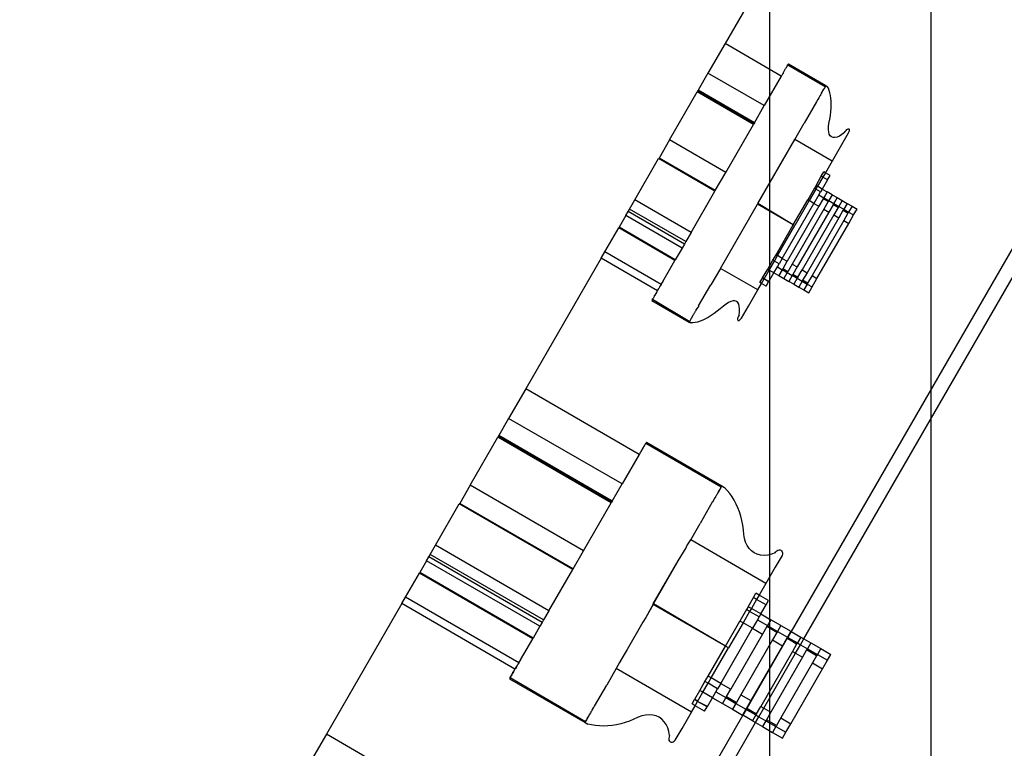
# Model space of a CAD drawing. Extents: x -77 to 78, y -67 to 68.
# Drawn here: x -4 to 0, y -30 to -27 of the extents above; entities that cross this region are included whole.
import ezdxf

# ---------------------------------------------------------------- set-up
doc = ezdxf.new("R2010")
doc.units = 0
doc.header["$MEASUREMENT"] = 0
doc.layers.get('0').update_dxf_attribs({"linetype": 'CONTINUOUS'})

msp = doc.modelspace()

# ---------------------------------------------------------------- linework, layer by layer
at = {"color": 250}
for p, q in [((-0.7466, 3.8573), (-0.7466, -57.8477)), ((-0.1394, 2.8589), (-0.1394, -50.045))]:
    msp.add_line(p, q, dxfattribs=at)
for p, q in [((-0.6172, -29.1666), (6.1797, -17.394)), ((2.7112, -23.2914), (-0.6649, -29.139)), ((-0.4478, -26.1203), (-0.9136, -26.9271)), ((-0.9136, -26.9271), (-0.9781, -27.0389)), ((-0.7022, -27.0499), (-0.9136, -26.9271)), ((-0.6798, -27.0112), (-0.6776, -27.0073)), ((-0.6776, -27.0073), (-0.6786, -27.01)), ((-0.6758, -27.0053), (-0.6776, -27.0073)), ((-0.6776, -27.0073), (-0.5365, -27.089)), ((-0.6746, -27.0033), (-0.6758, -27.0053)), ((-0.6746, -27.0033), (-0.5341, -27.0856)), ((-0.9781, -27.0389), (-1.0151, -27.1029)), ((-0.7663, -27.161), (-0.9781, -27.0389)), ((-0.698, -27.0427), (-0.6991, -27.0446)), ((-0.6971, -27.0418), (-0.698, -27.0427)), ((-0.6957, -27.0398), (-0.6971, -27.0418)), ((-0.6954, -27.0383), (-0.6957, -27.0398)), ((-0.6954, -27.0383), (-0.686, -27.0218)), ((-0.6846, -27.0206), (-0.686, -27.0218)), ((-0.6842, -27.0188), (-0.6846, -27.0206)), ((-0.6834, -27.0175), (-0.6842, -27.0188)), ((-0.6827, -27.0166), (-0.6834, -27.0175)), ((-0.6818, -27.0146), (-0.6827, -27.0166)), ((-0.6809, -27.0138), (-0.6818, -27.0146)), ((-0.6798, -27.0112), (-0.6809, -27.0138)), ((-0.6786, -27.01), (-0.6798, -27.0112)), ((-0.7022, -27.0499), (-0.7663, -27.161)), ((-0.6999, -27.0471), (-0.7022, -27.0499)), ((-0.6991, -27.0446), (-0.6999, -27.0471)), ((-1.1229, -27.2897), (-1.0188, -27.1093)), ((-1.0174, -27.107), (-1.0188, -27.1093)), ((-0.807, -27.2316), (-1.0188, -27.1093)), ((-1.0151, -27.1029), (-1.0174, -27.107)), ((-0.8057, -27.2292), (-1.0174, -27.107)), ((-0.8033, -27.2251), (-1.0151, -27.1029)), ((-0.5529, -27.1174), (-0.5543, -27.1198)), ((-0.5512, -27.1154), (-0.5529, -27.1174)), ((-0.5508, -27.1138), (-0.5512, -27.1154)), ((-0.5508, -27.1138), (-0.5423, -27.099)), ((-0.5412, -27.0981), (-0.5423, -27.099)), ((-0.5402, -27.0953), (-0.5412, -27.0981)), ((-0.5403, -27.0964), (-0.5412, -27.0981)), ((-0.5402, -27.0953), (-0.5403, -27.0964)), ((-0.5387, -27.0938), (-0.5402, -27.0953)), ((-0.5385, -27.0924), (-0.5387, -27.0938)), ((-0.5373, -27.0903), (-0.5385, -27.0924)), ((-0.5356, -27.0885), (-0.5373, -27.0903)), ((-0.5365, -27.089), (-0.5373, -27.0903)), ((-0.5351, -27.0873), (-0.5365, -27.089)), ((-0.5356, -27.0885), (-0.5351, -27.0873)), ((-0.5341, -27.0856), (-0.5351, -27.0873)), ((-0.5341, -27.0856), (-0.5292, -27.0884)), ((-0.5252, -27.0956), (-0.5292, -27.0884)), ((-0.5218, -27.1038), (-0.5252, -27.0956)), ((-0.519, -27.1127), (-0.5218, -27.1038)), ((-0.5169, -27.1226), (-0.519, -27.1127)), ((-0.5698, -27.1466), (-0.6157, -27.2266)), ((-0.5683, -27.1449), (-0.5698, -27.1466)), ((-0.5656, -27.1393), (-0.5683, -27.1449)), ((-0.5644, -27.138), (-0.5656, -27.1393)), ((-0.561, -27.1314), (-0.5644, -27.138)), ((-0.5594, -27.1297), (-0.561, -27.1314)), ((-0.5579, -27.1261), (-0.5594, -27.1297)), ((-0.5569, -27.1242), (-0.5579, -27.1261)), ((-0.5552, -27.1224), (-0.5569, -27.1242)), ((-0.5543, -27.1198), (-0.5552, -27.1224)), ((-0.5154, -27.1332), (-0.5169, -27.1226)), ((-0.5145, -27.1446), (-0.5154, -27.1332)), ((-0.5143, -27.1568), (-0.5145, -27.1446)), ((-0.8033, -27.2251), (-0.7663, -27.161)), ((-0.5175, -27.1974), (-0.5158, -27.1832)), ((-0.5158, -27.1832), (-0.5147, -27.1696)), ((-0.5147, -27.1696), (-0.5143, -27.1568)), ((-0.8057, -27.2292), (-0.807, -27.2316)), ((-0.8033, -27.2251), (-0.8057, -27.2292)), ((-0.6511, -27.2881), (-0.6157, -27.2266)), ((-0.5244, -27.24), (-0.5227, -27.2276)), ((-0.5227, -27.2276), (-0.5198, -27.2122)), ((-0.5198, -27.2122), (-0.5175, -27.1974)), ((-0.9112, -27.412), (-0.807, -27.2316)), ((-0.5248, -27.2512), (-0.5244, -27.24)), ((-0.5238, -27.2607), (-0.5248, -27.2512)), ((-0.5216, -27.2686), (-0.5238, -27.2607)), ((-0.4501, -27.2643), (-0.4757, -27.3089)), ((-0.4642, -27.262), (-0.4741, -27.2696)), ((-0.4642, -27.262), (-0.4614, -27.2577)), ((-0.4614, -27.2577), (-0.4585, -27.2539)), ((-0.4585, -27.2539), (-0.4555, -27.2509)), ((-0.4555, -27.2509), (-0.4527, -27.2489)), ((-0.4527, -27.2489), (-0.4503, -27.2481)), ((-0.4503, -27.2481), (-0.4485, -27.2484)), ((-0.4483, -27.2599), (-0.4501, -27.2643)), ((-0.4485, -27.2484), (-0.4473, -27.2499)), ((-0.4472, -27.2558), (-0.4483, -27.2599)), ((-0.4473, -27.2499), (-0.4469, -27.2524)), ((-0.4469, -27.2524), (-0.4472, -27.2558)), ((-1.1229, -27.2897), (-1.1623, -27.3579)), ((-0.9112, -27.412), (-1.1229, -27.2897)), ((-0.7908, -27.5295), (-0.6511, -27.2881)), ((-0.5111, -27.3704), (-0.6511, -27.2881)), ((-0.518, -27.2747), (-0.5216, -27.2686)), ((-0.5132, -27.2788), (-0.518, -27.2747)), ((-0.5072, -27.281), (-0.5132, -27.2788)), ((-0.5002, -27.2812), (-0.5072, -27.281)), ((-0.4923, -27.2793), (-0.5002, -27.2812)), ((-0.4836, -27.2754), (-0.4923, -27.2793)), ((-0.4741, -27.2696), (-0.4836, -27.2754)), ((-0.4757, -27.3089), (-0.5111, -27.3704)), ((-1.2534, -27.5157), (-1.1637, -27.3603)), ((-1.1623, -27.3579), (-1.1637, -27.3603)), ((-0.9519, -27.4825), (-1.1637, -27.3603)), ((-0.9506, -27.4802), (-1.1623, -27.3579)), ((-0.5111, -27.3704), (-0.5364, -27.4136)), ((-0.9506, -27.4802), (-0.9112, -27.412)), ((-0.5516, -27.4264), (-0.5423, -27.4102)), ((-0.5364, -27.4136), (-0.5457, -27.4298)), ((-0.5364, -27.4136), (-0.5423, -27.4102)), ((-0.5187, -27.4238), (-0.5364, -27.4136)), ((-0.5715, -27.4609), (-0.5516, -27.4264)), ((-0.5457, -27.4298), (-0.5656, -27.4643)), ((-0.5457, -27.4298), (-0.5516, -27.4264)), ((-0.5281, -27.44), (-0.548, -27.4745)), ((-0.5281, -27.44), (-0.5457, -27.4298)), ((-0.5281, -27.44), (-0.5187, -27.4238)), ((-1.0417, -27.638), (-0.9519, -27.4825)), ((-0.9506, -27.4802), (-0.9519, -27.4825)), ((-0.5778, -27.4717), (-0.6027, -27.5149)), ((-0.5719, -27.4751), (-0.5968, -27.5183)), ((-0.5715, -27.4609), (-0.5778, -27.4717)), ((-0.5719, -27.4751), (-0.5778, -27.4717)), ((-0.5656, -27.4643), (-0.5719, -27.4751)), ((-0.5543, -27.4853), (-0.5719, -27.4751)), ((-0.5656, -27.4643), (-0.5715, -27.4609)), ((-0.548, -27.4745), (-0.5656, -27.4643)), ((-0.5608, -27.4967), (-0.5543, -27.4853)), ((-0.548, -27.4745), (-0.5543, -27.4853)), ((-0.548, -27.4745), (-0.5293, -27.4853)), ((-0.5293, -27.4853), (-0.5422, -27.5075)), ((-0.5106, -27.496), (-0.5293, -27.4853)), ((-1.2734, -27.5503), (-1.2534, -27.5157)), ((-1.0417, -27.638), (-1.2534, -27.5157)), ((-0.657, -27.609), (-0.6027, -27.5149)), ((-0.5968, -27.5183), (-0.6511, -27.6123)), ((-0.5968, -27.5183), (-0.6027, -27.5149)), ((-0.5792, -27.5285), (-0.5968, -27.5183)), ((-0.5608, -27.4967), (-0.5792, -27.5285)), ((-0.5608, -27.4967), (-0.5422, -27.5075)), ((-0.5444, -27.5113), (-0.5605, -27.5393)), ((-0.5422, -27.5075), (-0.5444, -27.5113)), ((-0.5257, -27.5221), (-0.5444, -27.5113)), ((-0.5422, -27.5075), (-0.5235, -27.5183)), ((-0.5257, -27.5221), (-0.5418, -27.5501)), ((-0.5235, -27.5183), (-0.5257, -27.5221)), ((-0.5106, -27.496), (-0.5235, -27.5183)), ((-0.5235, -27.5183), (-0.5048, -27.5291)), ((-0.5106, -27.496), (-0.492, -27.5068)), ((-0.492, -27.5068), (-0.5048, -27.5291)), ((-0.492, -27.5068), (-0.4733, -27.5176)), ((-0.4733, -27.5176), (-0.4861, -27.5399)), ((-0.4733, -27.5176), (-0.4546, -27.5284)), ((-1.2872, -27.5742), (-1.2786, -27.5594)), ((-1.2786, -27.5594), (-1.2734, -27.5503)), ((-1.0669, -27.6817), (-1.2786, -27.5594)), ((-1.0616, -27.6725), (-1.2734, -27.5503)), ((-0.9314, -27.773), (-0.7919, -27.5314)), ((-0.7908, -27.5295), (-0.7919, -27.5314)), ((-0.657, -27.609), (-0.7919, -27.5314)), ((-0.657, -27.609), (-0.7908, -27.5295)), ((-0.6987, -27.7356), (-0.5792, -27.5285)), ((-0.5605, -27.5393), (-0.6801, -27.7464)), ((-0.5418, -27.5501), (-0.6613, -27.7569)), ((-0.5233, -27.5611), (-0.6426, -27.7677)), ((-0.5792, -27.5285), (-0.5605, -27.5393)), ((-0.5418, -27.5501), (-0.5233, -27.5611)), ((-0.5075, -27.5337), (-0.5233, -27.5611)), ((-0.5075, -27.5337), (-0.5067, -27.5324)), ((-0.4888, -27.5445), (-0.5075, -27.5337)), ((-0.5048, -27.5291), (-0.5067, -27.5324)), ((-0.5067, -27.5324), (-0.4881, -27.5432)), ((-0.5048, -27.5291), (-0.4861, -27.5399)), ((-0.4888, -27.5445), (-0.5045, -27.5716)), ((-0.4881, -27.5432), (-0.4888, -27.5445)), ((-0.4861, -27.5399), (-0.4881, -27.5432)), ((-0.4861, -27.5399), (-0.4675, -27.5506)), ((-0.4701, -27.5553), (-0.4858, -27.5824)), ((-0.4701, -27.5553), (-0.4694, -27.554)), ((-0.4514, -27.566), (-0.4701, -27.5553)), ((-0.4675, -27.5506), (-0.4694, -27.554)), ((-0.4694, -27.554), (-0.4507, -27.5647)), ((-0.4546, -27.5284), (-0.4675, -27.5506)), ((-0.4675, -27.5506), (-0.4488, -27.5614)), ((-0.4546, -27.5284), (-0.4359, -27.5392)), ((-0.4488, -27.5614), (-0.4507, -27.5647)), ((-0.4359, -27.5392), (-0.4488, -27.5614)), ((-0.4488, -27.5614), (-0.4301, -27.5722)), ((-0.4359, -27.5392), (-0.4173, -27.55)), ((-0.4301, -27.5722), (-0.4173, -27.55)), ((-1.2872, -27.5742), (-1.3127, -27.6184)), ((-1.0754, -27.6965), (-1.2872, -27.5742)), ((-0.5045, -27.5716), (-0.6239, -27.7785)), ((-0.4858, -27.5824), (-0.6053, -27.7893)), ((-0.4671, -27.5932), (-0.5866, -27.8001)), ((-0.5045, -27.5716), (-0.4858, -27.5824)), ((-0.4514, -27.566), (-0.4671, -27.5932)), ((-0.4671, -27.5932), (-0.4486, -27.6042)), ((-0.4507, -27.5647), (-0.4514, -27.566)), ((-0.4486, -27.6042), (-0.4301, -27.5722)), ((-1.3662, -27.7111), (-1.3141, -27.6208)), ((-1.3127, -27.6184), (-1.3141, -27.6208)), ((-1.1023, -27.743), (-1.3141, -27.6208)), ((-1.101, -27.7406), (-1.3127, -27.6184)), ((-0.7221, -27.7218), (-0.657, -27.609)), ((-0.7164, -27.7252), (-0.6511, -27.6123)), ((-0.6511, -27.6123), (-0.657, -27.609)), ((-0.568, -27.8111), (-0.4486, -27.6042)), ((-1.0616, -27.6725), (-1.0669, -27.6817)), ((-1.0417, -27.638), (-1.0616, -27.6725)), ((-1.38, -27.7349), (-1.3662, -27.7111)), ((-1.1545, -27.8334), (-1.3662, -27.7111)), ((-1.0754, -27.6965), (-1.101, -27.7406)), ((-1.0669, -27.6817), (-1.0754, -27.6965)), ((-1.38, -27.7349), (-1.6636, -28.2261)), ((-1.1683, -27.8573), (-1.38, -27.7349)), ((-1.1478, -27.8219), (-1.1023, -27.743)), ((-1.101, -27.7406), (-1.1023, -27.743)), ((-0.7534, -27.776), (-0.734, -27.7424)), ((-0.7477, -27.7793), (-0.7283, -27.7457)), ((-0.734, -27.7424), (-0.7221, -27.7218)), ((-0.7283, -27.7457), (-0.734, -27.7424)), ((-0.7283, -27.7457), (-0.7164, -27.7252)), ((-0.7105, -27.756), (-0.7283, -27.7457)), ((-0.7164, -27.7252), (-0.7221, -27.7218)), ((-0.6987, -27.7356), (-0.7164, -27.7252)), ((-0.6987, -27.7356), (-0.7105, -27.756)), ((-0.6987, -27.7356), (-0.6801, -27.7464)), ((-0.6957, -27.7735), (-0.6801, -27.7464)), ((-0.9314, -27.773), (-0.9669, -27.8344)), ((-0.7908, -27.8542), (-0.9314, -27.773)), ((-0.7725, -27.8091), (-0.7534, -27.776)), ((-0.7668, -27.8124), (-0.7477, -27.7793)), ((-0.7477, -27.7793), (-0.7534, -27.776)), ((-0.7299, -27.7896), (-0.7477, -27.7793)), ((-0.7299, -27.7896), (-0.7171, -27.7674)), ((-0.7171, -27.7674), (-0.7105, -27.756)), ((-0.7171, -27.7674), (-0.6984, -27.7781)), ((-0.6984, -27.7781), (-0.7113, -27.8004)), ((-0.6965, -27.7748), (-0.6984, -27.7781)), ((-0.6984, -27.7781), (-0.6797, -27.7889)), ((-0.6965, -27.7748), (-0.6957, -27.7735)), ((-0.6778, -27.7856), (-0.6965, -27.7748)), ((-0.6957, -27.7735), (-0.6778, -27.7856)), ((-0.6613, -27.7569), (-0.6778, -27.7856)), ((-0.6613, -27.7569), (-0.6426, -27.7677)), ((-0.6426, -27.7677), (-0.6591, -27.7963)), ((-0.6397, -27.8059), (-0.6239, -27.7785)), ((-0.6239, -27.7785), (-0.6053, -27.7893)), ((-1.1478, -27.8219), (-1.1538, -27.8316)), ((-0.7827, -27.8267), (-0.7734, -27.8105)), ((-0.777, -27.83), (-0.7668, -27.8124)), ((-0.7725, -27.8091), (-0.7734, -27.8105)), ((-0.7668, -27.8124), (-0.7734, -27.8105)), ((-0.7668, -27.8124), (-0.7725, -27.8091)), ((-0.749, -27.8227), (-0.7668, -27.8124)), ((-0.7498, -27.8241), (-0.7668, -27.8124)), ((-0.749, -27.8227), (-0.7299, -27.7896)), ((-0.7299, -27.7896), (-0.7113, -27.8004)), ((-0.7113, -27.8004), (-0.6926, -27.8112)), ((-0.6797, -27.7889), (-0.6926, -27.8112)), ((-0.6926, -27.8112), (-0.6739, -27.8219)), ((-0.6778, -27.7856), (-0.6797, -27.7889)), ((-0.6797, -27.7889), (-0.6611, -27.7997)), ((-0.6611, -27.7997), (-0.6739, -27.8219)), ((-0.6552, -27.8327), (-0.6739, -27.8219)), ((-0.6591, -27.7963), (-0.6611, -27.7997)), ((-0.6611, -27.7997), (-0.6424, -27.8105)), ((-0.6405, -27.8071), (-0.6591, -27.7963)), ((-0.6591, -27.7963), (-0.6397, -27.8059)), ((-0.6424, -27.8105), (-0.6552, -27.8327)), ((-0.6405, -27.8071), (-0.6424, -27.8105)), ((-0.6424, -27.8105), (-0.6237, -27.8213)), ((-0.6397, -27.8059), (-0.6405, -27.8071)), ((-0.6237, -27.8213), (-0.6366, -27.8435)), ((-0.6218, -27.8179), (-0.6237, -27.8213)), ((-0.6237, -27.8213), (-0.605, -27.832)), ((-0.6053, -27.7893), (-0.6218, -27.8179)), ((-0.6031, -27.8287), (-0.6218, -27.8179)), ((-0.5866, -27.8001), (-0.6031, -27.8287)), ((-0.5866, -27.8001), (-0.568, -27.8111)), ((-0.5864, -27.8428), (-0.568, -27.8111)), ((-1.1708, -27.8616), (-1.1695, -27.8583)), ((-1.1695, -27.8583), (-1.1683, -27.8573)), ((-1.1683, -27.8573), (-1.1671, -27.8551)), ((-1.1657, -27.8527), (-1.1671, -27.8551)), ((-1.1671, -27.8551), (-1.1668, -27.8539)), ((-1.1668, -27.8539), (-1.1651, -27.8518)), ((-1.1657, -27.8527), (-1.1633, -27.8487)), ((-1.1651, -27.8518), (-1.1657, -27.8527)), ((-1.1651, -27.8518), (-1.1633, -27.8487)), ((-1.1592, -27.8416), (-1.1633, -27.8487)), ((-1.1592, -27.8416), (-1.1582, -27.8388)), ((-1.1585, -27.8403), (-1.1592, -27.8416)), ((-1.1582, -27.8388), (-1.1585, -27.8403)), ((-1.1566, -27.837), (-1.1582, -27.8388)), ((-1.1545, -27.8334), (-1.1566, -27.837)), ((-1.1538, -27.8316), (-1.1545, -27.8334)), ((-1.0133, -27.9142), (-0.9669, -27.8344)), ((-0.8262, -27.9156), (-0.7908, -27.8542)), ((-0.7908, -27.8542), (-0.777, -27.83)), ((-0.777, -27.83), (-0.7827, -27.8267)), ((-0.7592, -27.8403), (-0.777, -27.83)), ((-0.7592, -27.8403), (-0.7498, -27.8241)), ((-0.749, -27.8227), (-0.7498, -27.8241)), ((-0.6552, -27.8327), (-0.6366, -27.8435)), ((-0.6366, -27.8435), (-0.6179, -27.8543)), ((-0.605, -27.832), (-0.6179, -27.8543)), ((-0.6179, -27.8543), (-0.5992, -27.8651)), ((-0.6031, -27.8287), (-0.605, -27.832)), ((-0.605, -27.832), (-0.5864, -27.8428)), ((-0.5992, -27.8651), (-0.5864, -27.8428)), ((-1.1868, -27.8893), (-1.1894, -27.8938)), ((-1.1894, -27.8938), (-1.0484, -27.9755)), ((-1.1868, -27.8893), (-1.1848, -27.8858)), ((-1.1868, -27.8893), (-1.1864, -27.8878)), ((-1.1868, -27.8893), (-1.0467, -27.9726)), ((-1.1864, -27.8878), (-1.1848, -27.8858)), ((-1.1794, -27.8764), (-1.1848, -27.8858)), ((-1.1794, -27.8764), (-1.179, -27.8747)), ((-1.179, -27.8747), (-1.1777, -27.8735)), ((-1.1708, -27.8616), (-1.1777, -27.8735)), ((-0.8838, -27.8956), (-0.8918, -27.8975)), ((-0.8768, -27.8957), (-0.8838, -27.8956)), ((-0.8709, -27.8978), (-0.8768, -27.8957)), ((-1.0253, -27.9346), (-1.0229, -27.9315)), ((-1.0229, -27.9315), (-1.0221, -27.9293)), ((-1.0221, -27.9293), (-1.0181, -27.923)), ((-1.0181, -27.923), (-1.0177, -27.9214)), ((-1.0141, -27.9162), (-1.0177, -27.9214)), ((-1.0133, -27.9142), (-1.0141, -27.9162)), ((-0.9318, -27.9251), (-0.9434, -27.9345)), ((-0.92, -27.9149), (-0.9318, -27.9251)), ((-0.91, -27.9073), (-0.92, -27.9149)), ((-0.9006, -27.9014), (-0.91, -27.9073)), ((-0.8918, -27.8975), (-0.9006, -27.9014)), ((-0.866, -27.9019), (-0.8709, -27.8978)), ((-0.8624, -27.908), (-0.866, -27.9019)), ((-0.8601, -27.9158), (-0.8624, -27.908)), ((-0.8591, -27.9253), (-0.8601, -27.9158)), ((-0.8595, -27.9364), (-0.8591, -27.9253)), ((-0.8521, -27.96), (-0.8262, -27.9156)), ((-1.0456, -27.9707), (-1.0436, -27.9673)), ((-1.0436, -27.9673), (-1.0411, -27.963)), ((-1.0436, -27.9673), (-1.0431, -27.9653)), ((-1.0431, -27.9653), (-1.0411, -27.963)), ((-1.0411, -27.963), (-1.041, -27.9616)), ((-1.041, -27.9616), (-1.0395, -27.9602)), ((-1.0395, -27.9602), (-1.0332, -27.9493)), ((-1.0332, -27.9493), (-1.0324, -27.9468)), ((-1.0324, -27.9468), (-1.0311, -27.9457)), ((-1.0311, -27.9457), (-1.0297, -27.9431)), ((-1.0297, -27.9431), (-1.0289, -27.9409)), ((-1.0289, -27.9409), (-1.0271, -27.9388)), ((-1.0271, -27.9388), (-1.0259, -27.9366)), ((-1.0259, -27.9366), (-1.0253, -27.9346)), ((-0.9979, -27.9682), (-1.0079, -27.9722)), ((-0.9876, -27.9633), (-0.9979, -27.9682)), ((-0.977, -27.9574), (-0.9876, -27.9633)), ((-0.9661, -27.9507), (-0.977, -27.9574)), ((-0.9549, -27.943), (-0.9661, -27.9507)), ((-0.9434, -27.9345), (-0.9549, -27.943)), ((-0.8664, -27.9619), (-0.8667, -27.9654)), ((-0.8667, -27.9654), (-0.8663, -27.9679)), ((-0.8653, -27.9579), (-0.8664, -27.9619)), ((-0.8663, -27.9679), (-0.8651, -27.9693)), ((-0.8635, -27.9534), (-0.8653, -27.9579)), ((-0.8651, -27.9693), (-0.8632, -27.9696)), ((-0.8611, -27.9489), (-0.8635, -27.9534)), ((-0.8632, -27.9696), (-0.8608, -27.9687)), ((-0.8611, -27.9489), (-0.8595, -27.9364)), ((-0.8608, -27.9687), (-0.8581, -27.9667)), ((-0.8581, -27.9667), (-0.8551, -27.9638)), ((-0.8551, -27.9638), (-0.8521, -27.96)), ((-1.0484, -27.9755), (-1.0473, -27.9738)), ((-1.0484, -27.9755), (-1.0435, -27.9784)), ((-1.0473, -27.9738), (-1.0467, -27.9726)), ((-1.0467, -27.9726), (-1.0456, -27.9707)), ((-1.0467, -27.9716), (-1.0456, -27.9707)), ((-1.0352, -27.9783), (-1.0435, -27.9784)), ((-1.0265, -27.9772), (-1.0352, -27.9783)), ((-1.0174, -27.9752), (-1.0265, -27.9772)), ((-1.0079, -27.9722), (-1.0174, -27.9752)), ((-1.6636, -28.2261), (-1.7281, -28.3379)), ((-1.2374, -28.473), (-1.6636, -28.2261)), ((-1.7281, -28.3379), (-1.7651, -28.4019)), ((-1.3015, -28.5841), (-1.7281, -28.3379)), ((-1.8729, -28.5888), (-1.7688, -28.4083)), ((-1.7674, -28.406), (-1.7688, -28.4083)), ((-1.3422, -28.6546), (-1.7688, -28.4083)), ((-1.7651, -28.4019), (-1.7674, -28.406)), ((-1.3409, -28.6523), (-1.7674, -28.406)), ((-1.3385, -28.6482), (-1.7651, -28.4019)), ((-1.2223, -28.4469), (-1.2256, -28.4526)), ((-1.2227, -28.4498), (-1.2256, -28.4526)), ((-1.2223, -28.4469), (-1.2227, -28.4498)), ((-1.2212, -28.4449), (-1.2223, -28.4469)), ((-1.2194, -28.4439), (-1.2212, -28.4449)), ((-1.2186, -28.4405), (-1.2194, -28.4419)), ((-1.2183, -28.4416), (-1.2194, -28.4439)), ((-1.2194, -28.4419), (-1.2194, -28.4439)), ((-1.217, -28.4376), (-1.2186, -28.4405)), ((-1.2164, -28.4389), (-1.2186, -28.4405)), ((-1.217, -28.4376), (-1.2183, -28.4416)), ((-1.2157, -28.4371), (-1.217, -28.4376)), ((-1.2157, -28.4371), (-1.2164, -28.4389)), ((-1.215, -28.4343), (-1.2157, -28.4371)), ((-1.214, -28.4346), (-1.2157, -28.4371)), ((-1.2136, -28.4318), (-1.215, -28.4343)), ((-1.2135, -28.4332), (-1.215, -28.4343)), ((-1.2136, -28.4318), (-1.214, -28.4346)), ((-1.2128, -28.4304), (-1.2136, -28.4318)), ((-1.212, -28.4311), (-1.2136, -28.4318)), ((-1.212, -28.4311), (-1.2135, -28.4332)), ((-1.2128, -28.4304), (-1.212, -28.4311)), ((-1.2105, -28.4287), (-1.212, -28.4311)), ((-1.212, -28.4311), (-0.9285, -28.5947)), ((-1.2094, -28.4266), (-1.2105, -28.4287)), ((-1.2094, -28.4266), (-0.9257, -28.5915)), ((-1.2374, -28.473), (-1.3015, -28.5841)), ((-1.2347, -28.4704), (-1.2374, -28.473)), ((-1.2343, -28.4676), (-1.2347, -28.4704)), ((-1.2332, -28.4658), (-1.2343, -28.4676)), ((-1.232, -28.4651), (-1.2332, -28.4658)), ((-1.2305, -28.4631), (-1.232, -28.4651)), ((-1.2282, -28.4586), (-1.2306, -28.4613)), ((-1.2293, -28.4589), (-1.2306, -28.4613)), ((-1.2306, -28.4613), (-1.2305, -28.4631)), ((-1.2272, -28.4554), (-1.2293, -28.4589)), ((-1.2282, -28.4586), (-1.2293, -28.4589)), ((-1.2272, -28.4554), (-1.2282, -28.4586)), ((-1.2265, -28.4562), (-1.2282, -28.4586)), ((-1.2256, -28.4526), (-1.2272, -28.4554)), ((-1.2256, -28.4526), (-1.2265, -28.4562)), ((-1.8729, -28.5888), (-1.9123, -28.657)), ((-1.4464, -28.835), (-1.8729, -28.5888)), ((-1.3385, -28.6482), (-1.3015, -28.5841)), ((-0.9302, -28.5998), (-0.9322, -28.6011)), ((-0.9293, -28.596), (-0.9305, -28.5981)), ((-0.9283, -28.5964), (-0.9305, -28.5981)), ((-0.9305, -28.5981), (-0.9302, -28.5998)), ((-0.9293, -28.596), (-0.9272, -28.5945)), ((-0.9285, -28.5947), (-0.9293, -28.596)), ((-0.9267, -28.5933), (-0.9285, -28.5947)), ((-0.9285, -28.5947), (-0.9283, -28.5964)), ((-0.9272, -28.5945), (-0.9283, -28.5964)), ((-0.9272, -28.5945), (-0.9267, -28.5933)), ((-0.9257, -28.5915), (-0.9267, -28.5933)), ((-0.9257, -28.5915), (-0.9158, -28.5972)), ((-0.9056, -28.608), (-0.9158, -28.5972)), ((-0.953, -28.6372), (-0.9561, -28.6439)), ((-0.951, -28.6357), (-0.953, -28.6372)), ((-0.9499, -28.6318), (-0.951, -28.6357)), ((-0.9489, -28.6299), (-0.9499, -28.6318)), ((-0.9468, -28.6284), (-0.9489, -28.6299)), ((-0.9463, -28.6255), (-0.9468, -28.6284)), ((-0.9449, -28.6231), (-0.9463, -28.6255)), ((-0.9427, -28.6214), (-0.9449, -28.6231)), ((-0.9412, -28.6168), (-0.9428, -28.6195)), ((-0.9428, -28.6195), (-0.9427, -28.6214)), ((-0.9397, -28.614), (-0.9412, -28.6168)), ((-0.939, -28.615), (-0.9412, -28.6168)), ((-0.9379, -28.611), (-0.9397, -28.614)), ((-0.9376, -28.612), (-0.9397, -28.614)), ((-0.9379, -28.611), (-0.939, -28.615)), ((-0.9368, -28.6091), (-0.9379, -28.611)), ((-0.9357, -28.6092), (-0.9379, -28.611)), ((-0.9368, -28.6091), (-0.9376, -28.612)), ((-0.935, -28.606), (-0.9368, -28.6091)), ((-0.935, -28.606), (-0.9357, -28.6092)), ((-0.9343, -28.6047), (-0.935, -28.606)), ((-0.9327, -28.6041), (-0.9343, -28.6047)), ((-0.932, -28.6023), (-0.9327, -28.6041)), ((-0.9322, -28.6011), (-0.932, -28.6023)), ((-0.8961, -28.6197), (-0.9056, -28.608)), ((-0.8873, -28.6322), (-0.8961, -28.6197)), ((-0.8792, -28.6454), (-0.8873, -28.6322)), ((-2.0034, -28.8148), (-1.9137, -28.6593)), ((-1.9123, -28.657), (-1.9137, -28.6593)), ((-1.4871, -28.9056), (-1.9137, -28.6593)), ((-1.4858, -28.9032), (-1.9123, -28.657)), ((-1.4464, -28.835), (-1.3422, -28.6546)), ((-1.3409, -28.6523), (-1.3422, -28.6546)), ((-1.3385, -28.6482), (-1.3409, -28.6523)), ((-0.9618, -28.6523), (-1.0074, -28.7325)), ((-0.9598, -28.6509), (-0.9618, -28.6523)), ((-0.9576, -28.645), (-0.9598, -28.6509)), ((-0.9561, -28.6439), (-0.9576, -28.645)), ((-0.8719, -28.6594), (-0.8792, -28.6454)), ((-0.8653, -28.6741), (-0.8719, -28.6594)), ((-0.8596, -28.6894), (-0.8653, -28.6741)), ((-0.8547, -28.7054), (-0.8596, -28.6894)), ((-0.8506, -28.7219), (-0.8547, -28.7054)), ((-1.0428, -28.794), (-1.0074, -28.7325)), ((-0.8473, -28.739), (-0.8506, -28.7219)), ((-0.8449, -28.7565), (-0.8473, -28.739)), ((-0.8434, -28.7745), (-0.8449, -28.7565)), ((-0.8409, -28.7894), (-0.8434, -28.7745)), ((-2.0234, -28.8494), (-2.0034, -28.8148)), ((-1.5769, -29.061), (-2.0034, -28.8148)), ((-1.0607, -28.8244), (-1.057, -28.8173)), ((-1.057, -28.8173), (-1.0428, -28.794)), ((-0.7601, -28.9587), (-1.0428, -28.794)), ((-0.8367, -28.8032), (-0.8409, -28.7894)), ((-0.8307, -28.8156), (-0.8367, -28.8032)), ((-0.8232, -28.8265), (-0.8307, -28.8156)), ((-2.0372, -28.8732), (-2.0286, -28.8585)), ((-2.0286, -28.8585), (-2.0234, -28.8494)), ((-1.6021, -29.1047), (-2.0286, -28.8585)), ((-1.5968, -29.0955), (-2.0234, -28.8494)), ((-1.4858, -28.9032), (-1.4464, -28.835)), ((-1.0896, -28.8737), (-1.0607, -28.8244)), ((-0.8143, -28.8357), (-0.8232, -28.8265)), ((-0.804, -28.843), (-0.8143, -28.8357)), ((-0.7926, -28.8483), (-0.804, -28.843)), ((-0.7802, -28.8516), (-0.7926, -28.8483)), ((-0.7671, -28.8527), (-0.7802, -28.8516)), ((-0.7534, -28.8517), (-0.7671, -28.8527)), ((-0.7393, -28.8486), (-0.7534, -28.8517)), ((-0.7252, -28.8434), (-0.7393, -28.8486)), ((-0.7252, -28.8434), (-0.7222, -28.8392)), ((-0.6994, -28.8525), (-0.7247, -28.8972)), ((-0.7222, -28.8392), (-0.7187, -28.8358)), ((-0.7187, -28.8358), (-0.7147, -28.8333)), ((-0.7147, -28.8333), (-0.7107, -28.832)), ((-0.7107, -28.832), (-0.7069, -28.832)), ((-0.7069, -28.832), (-0.7035, -28.8332)), ((-0.7035, -28.8332), (-0.7008, -28.8356)), ((-0.7008, -28.8356), (-0.6989, -28.8389)), ((-0.6982, -28.8477), (-0.6994, -28.8525)), ((-0.6989, -28.8389), (-0.698, -28.8431)), ((-0.698, -28.8431), (-0.6982, -28.8477)), ((-2.0372, -28.8732), (-2.0627, -28.9174)), ((-1.6106, -29.1195), (-2.0372, -28.8732)), ((-1.1841, -29.0348), (-1.0896, -28.8737)), ((-1.1827, -29.0353), (-1.0896, -28.8737)), ((-2.1162, -29.0102), (-2.0641, -28.9198)), ((-2.0627, -28.9174), (-2.0641, -28.9198)), ((-1.6375, -29.1661), (-2.0641, -28.9198)), ((-1.6362, -29.1637), (-2.0627, -28.9174)), ((-1.5769, -29.061), (-1.4871, -28.9056)), ((-1.4858, -28.9032), (-1.4871, -28.9056)), ((-0.7247, -28.8972), (-0.7601, -28.9587)), ((-0.7601, -28.9587), (-0.7856, -29.0018)), ((-0.8069, -29.0111), (-0.7975, -28.9949)), ((-0.7856, -29.0018), (-0.7975, -28.9949)), ((-0.7856, -29.0018), (-0.795, -29.018)), ((-0.7501, -29.0223), (-0.7856, -29.0018)), ((-2.13, -29.0339), (-2.4136, -29.5252)), ((-2.13, -29.0339), (-2.1162, -29.0102)), ((-1.7051, -29.2811), (-2.13, -29.0339)), ((-1.6897, -29.2564), (-2.1162, -29.0102)), ((-1.1848, -29.0363), (-1.2125, -29.0865)), ((-1.1839, -29.0371), (-1.2125, -29.0865)), ((-1.1839, -29.0371), (-1.1848, -29.0363)), ((-1.1827, -29.0353), (-1.1841, -29.0348)), ((-1.1841, -29.0348), (-1.1839, -29.0371)), ((-1.1839, -29.0371), (-1.1827, -29.0353)), ((-0.9123, -29.1937), (-1.1839, -29.0371)), ((-0.9123, -29.1937), (-1.1827, -29.0353)), ((-0.8268, -29.0456), (-0.8069, -29.0111)), ((-0.795, -29.018), (-0.8149, -29.0524)), ((-0.795, -29.018), (-0.8069, -29.0111)), ((-0.7595, -29.0385), (-0.795, -29.018)), ((-0.7794, -29.0729), (-0.7595, -29.0385)), ((-0.7595, -29.0385), (-0.7501, -29.0223)), ((-1.5769, -29.061), (-1.5968, -29.0955)), ((-0.833, -29.0564), (-0.858, -29.0996)), ((-0.8212, -29.0633), (-0.8461, -29.1064)), ((-0.8268, -29.0456), (-0.833, -29.0564)), ((-0.8212, -29.0633), (-0.833, -29.0564)), ((-0.8149, -29.0524), (-0.8268, -29.0456)), ((-0.8149, -29.0524), (-0.8212, -29.0633)), ((-0.7856, -29.0838), (-0.8212, -29.0633)), ((-0.7794, -29.0729), (-0.8149, -29.0524)), ((-0.7794, -29.0729), (-0.7856, -29.0838)), ((-0.7794, -29.0729), (-0.7418, -29.0947)), ((-1.6021, -29.1047), (-1.6106, -29.1195)), ((-1.5968, -29.0955), (-1.6021, -29.1047)), ((-1.2227, -29.1043), (-1.2825, -29.2071)), ((-1.2125, -29.0865), (-1.2227, -29.1043)), ((-0.9123, -29.1937), (-0.858, -29.0996)), ((-0.8461, -29.1064), (-0.9005, -29.2005)), ((-0.8461, -29.1064), (-0.858, -29.0996)), ((-0.8106, -29.127), (-0.8461, -29.1064)), ((-0.7922, -29.0952), (-0.8106, -29.127)), ((-0.7856, -29.0838), (-0.7922, -29.0952)), ((-0.7922, -29.0952), (-0.7546, -29.1169)), ((-0.7546, -29.1169), (-0.7568, -29.1207)), ((-0.7418, -29.0947), (-0.7546, -29.1169)), ((-0.7546, -29.1169), (-0.717, -29.1386)), ((-0.7041, -29.1164), (-0.7418, -29.0947)), ((-0.7041, -29.1164), (-0.717, -29.1386)), ((-0.7041, -29.1164), (-0.6665, -29.1381)), ((-1.6106, -29.1195), (-1.6362, -29.1637)), ((-0.9301, -29.3341), (-0.8106, -29.127)), ((-0.7729, -29.1487), (-0.8925, -29.3558)), ((-0.8106, -29.127), (-0.7729, -29.1487)), ((-0.7568, -29.1207), (-0.7729, -29.1487)), ((-0.7192, -29.1424), (-0.7568, -29.1207)), ((-0.7192, -29.1424), (-0.7353, -29.1704)), ((-0.717, -29.1386), (-0.7192, -29.1424)), ((-0.717, -29.1386), (-0.6794, -29.1603)), ((-0.6665, -29.1381), (-0.6794, -29.1603)), ((-0.6649, -29.139), (-0.6778, -29.1613)), ((-0.6665, -29.1381), (-0.6649, -29.139)), ((-0.6649, -29.139), (-0.6289, -29.1598)), ((-1.683, -29.2449), (-1.6375, -29.1661)), ((-1.6362, -29.1637), (-1.6375, -29.1661)), ((-0.7353, -29.1704), (-0.8548, -29.3773)), ((-0.6797, -29.1646), (-0.8321, -29.4285)), ((-0.6978, -29.1923), (-0.8172, -29.399)), ((-0.7353, -29.1704), (-0.6978, -29.1923)), ((-0.6813, -29.1637), (-0.6978, -29.1923)), ((-0.6794, -29.1603), (-0.6813, -29.1637)), ((-0.6813, -29.1637), (-0.6797, -29.1646)), ((-0.6778, -29.1613), (-0.6797, -29.1646)), ((-0.6797, -29.1646), (-0.6437, -29.1854)), ((-0.6444, -29.1867), (-0.6797, -29.1646)), ((-0.6794, -29.1603), (-0.6778, -29.1613)), ((-0.6778, -29.1613), (-0.6418, -29.1821)), ((-0.6444, -29.1867), (-0.6601, -29.2138)), ((-0.6484, -29.2206), (-0.63, -29.1888)), ((-0.6437, -29.1854), (-0.6444, -29.1867)), ((-0.6418, -29.1821), (-0.6437, -29.1854)), ((-0.6289, -29.1598), (-0.6418, -29.1821)), ((-0.6418, -29.1821), (-0.63, -29.1888)), ((-0.63, -29.1888), (-0.6172, -29.1666)), ((-0.63, -29.1888), (-0.6041, -29.2038)), ((-0.6289, -29.1598), (-0.6172, -29.1666)), ((-0.6172, -29.1666), (-0.5913, -29.1815)), ((-0.5913, -29.1815), (-0.6041, -29.2038)), ((-0.5913, -29.1815), (-0.5537, -29.2032)), ((-1.2929, -29.2253), (-1.2969, -29.2319)), ((-1.2825, -29.2071), (-1.2929, -29.2253)), ((-0.9774, -29.3065), (-0.9123, -29.1937)), ((-0.9658, -29.3133), (-0.9005, -29.2005)), ((-0.9005, -29.2005), (-0.9123, -29.1937)), ((-0.6601, -29.2138), (-0.7795, -29.4207)), ((-0.7678, -29.4275), (-0.6484, -29.2206)), ((-0.6601, -29.2138), (-0.6484, -29.2206)), ((-0.6484, -29.2206), (-0.6225, -29.2356)), ((-0.6068, -29.2084), (-0.6225, -29.2356)), ((-0.6068, -29.2084), (-0.6061, -29.2071)), ((-0.5692, -29.2301), (-0.6068, -29.2084)), ((-0.6041, -29.2038), (-0.6061, -29.2071)), ((-0.6061, -29.2071), (-0.5684, -29.2288)), ((-0.6041, -29.2038), (-0.5665, -29.2255)), ((-0.5692, -29.2301), (-0.5849, -29.2573)), ((-0.5684, -29.2288), (-0.5692, -29.2301)), ((-0.5665, -29.2255), (-0.5684, -29.2288)), ((-0.5537, -29.2032), (-0.5665, -29.2255)), ((-0.5665, -29.2255), (-0.5289, -29.2472)), ((-0.5537, -29.2032), (-0.5161, -29.225)), ((-0.5289, -29.2472), (-0.5161, -29.225)), ((-1.6962, -29.2677), (-1.6937, -29.2634)), ((-1.6918, -29.26), (-1.6938, -29.2616)), ((-1.6938, -29.2616), (-1.6937, -29.2634)), ((-1.6897, -29.2564), (-1.6918, -29.26)), ((-1.6893, -29.2544), (-1.6897, -29.2564)), ((-1.683, -29.2449), (-1.6893, -29.2544)), ((-1.3107, -29.2561), (-1.3234, -29.2787)), ((-1.2969, -29.2319), (-1.3107, -29.2561)), ((-0.6225, -29.2356), (-0.7419, -29.4424)), ((-0.5849, -29.2573), (-0.7043, -29.4642)), ((-0.5849, -29.2573), (-0.5474, -29.2792)), ((-0.5474, -29.2792), (-0.5289, -29.2472)), ((-1.7186, -29.3049), (-1.7171, -29.3018)), ((-1.7159, -29.3017), (-1.7185, -29.3063)), ((-1.7171, -29.3018), (-1.7161, -29.3007)), ((-1.7171, -29.3018), (-1.7159, -29.3017)), ((-1.7161, -29.3007), (-1.7146, -29.2995)), ((-1.7159, -29.3017), (-1.7146, -29.2995)), ((-1.7146, -29.2975), (-1.7129, -29.2966)), ((-1.7146, -29.2995), (-1.7146, -29.2975)), ((-1.7096, -29.2909), (-1.7129, -29.2966)), ((-1.7129, -29.2966), (-1.7117, -29.2925)), ((-1.7117, -29.2925), (-1.7096, -29.2909)), ((-1.7096, -29.2909), (-1.7086, -29.287)), ((-1.7096, -29.2909), (-1.7075, -29.2873)), ((-1.7086, -29.287), (-1.706, -29.2847)), ((-1.7075, -29.2873), (-1.7062, -29.2836)), ((-1.7075, -29.2873), (-1.706, -29.2847)), ((-1.7062, -29.2836), (-1.7051, -29.2811)), ((-1.706, -29.2847), (-1.7062, -29.2836)), ((-1.7035, -29.2803), (-1.7051, -29.2811)), ((-1.7035, -29.2803), (-1.7023, -29.2782)), ((-1.6985, -29.2718), (-1.7023, -29.2782)), ((-1.7023, -29.2768), (-1.7015, -29.2748)), ((-1.7003, -29.2749), (-1.7023, -29.2768)), ((-1.7023, -29.2782), (-1.7023, -29.2768)), ((-1.7015, -29.2748), (-1.6993, -29.273)), ((-1.6993, -29.273), (-1.7003, -29.2749)), ((-1.6985, -29.2718), (-1.6993, -29.273)), ((-1.6985, -29.2718), (-1.6962, -29.2677)), ((-1.6985, -29.2718), (-1.6981, -29.2696)), ((-1.6981, -29.2696), (-1.6962, -29.2677)), ((-1.3234, -29.2787), (-1.3589, -29.3402)), ((-1.0401, -29.4423), (-1.3234, -29.2787)), ((-0.6668, -29.4861), (-0.5474, -29.2792)), ((-1.722, -29.3123), (-1.7246, -29.3168)), ((-1.7246, -29.3168), (-1.4404, -29.4813)), ((-1.7229, -29.3118), (-1.722, -29.3107)), ((-1.7229, -29.3118), (-1.722, -29.3123)), ((-1.722, -29.3107), (-1.7209, -29.3084)), ((-1.722, -29.3107), (-1.72, -29.3089)), ((-1.722, -29.3123), (-1.72, -29.3089)), ((-1.722, -29.3123), (-1.722, -29.3107)), ((-1.722, -29.3123), (-1.4392, -29.4771)), ((-1.7209, -29.3084), (-1.7185, -29.3063)), ((-1.72, -29.3089), (-1.7185, -29.3063)), ((-1.7185, -29.3063), (-1.7186, -29.3049)), ((-1.4056, -29.4197), (-1.3589, -29.3402)), ((-1.0087, -29.3607), (-0.9893, -29.3271)), ((-0.9971, -29.3674), (-0.9777, -29.3338)), ((-0.9893, -29.3271), (-0.9774, -29.3065)), ((-0.9777, -29.3338), (-0.9893, -29.3271)), ((-0.9777, -29.3338), (-0.9658, -29.3133)), ((-0.9419, -29.3544), (-0.9777, -29.3338)), ((-0.9658, -29.3133), (-0.9774, -29.3065)), ((-0.9301, -29.3341), (-0.9658, -29.3133)), ((-0.9301, -29.3341), (-0.9419, -29.3544)), ((-0.9301, -29.3341), (-0.8925, -29.3558)), ((-1.0278, -29.3938), (-1.0087, -29.3607)), ((-1.017, -29.4018), (-0.9971, -29.3674)), ((-0.9971, -29.3674), (-1.0087, -29.3607)), ((-0.9613, -29.3881), (-0.9971, -29.3674)), ((-0.9613, -29.3881), (-0.9485, -29.3658)), ((-0.9485, -29.3658), (-0.9419, -29.3544)), ((-0.9485, -29.3658), (-0.9109, -29.3875)), ((-0.9082, -29.3829), (-0.8925, -29.3558)), ((-0.8548, -29.3773), (-0.8713, -29.4059)), ((-0.8548, -29.3773), (-0.8172, -29.399)), ((-1.038, -29.4114), (-1.0286, -29.3952)), ((-1.0264, -29.418), (-1.038, -29.4114)), ((-1.0278, -29.3938), (-1.0286, -29.3952)), ((-1.017, -29.4018), (-1.0286, -29.3952)), ((-1.017, -29.4018), (-1.0278, -29.3938)), ((-1.0264, -29.418), (-1.017, -29.4018)), ((-0.9804, -29.4211), (-1.017, -29.4018)), ((-0.9812, -29.4225), (-1.017, -29.4018)), ((-0.9804, -29.4211), (-0.9613, -29.3881)), ((-0.9613, -29.3881), (-0.9237, -29.4098)), ((-0.9109, -29.3875), (-0.9237, -29.4098)), ((-0.9237, -29.4098), (-0.8861, -29.4315)), ((-0.9089, -29.3842), (-0.9109, -29.3875)), ((-0.9109, -29.3875), (-0.8732, -29.4093)), ((-0.9089, -29.3842), (-0.9082, -29.3829)), ((-0.8713, -29.4059), (-0.9089, -29.3842)), ((-0.9082, -29.3829), (-0.8713, -29.4059)), ((-0.8732, -29.4093), (-0.8861, -29.4315)), ((-0.8713, -29.4059), (-0.8732, -29.4093)), ((-0.8732, -29.4093), (-0.8356, -29.431)), ((-0.8172, -29.399), (-0.8337, -29.4276)), ((-1.4252, -29.455), (-1.4248, -29.4523)), ((-1.4248, -29.4523), (-1.4231, -29.4514)), ((-1.4231, -29.4514), (-1.4217, -29.4489)), ((-1.4217, -29.4489), (-1.4214, -29.4464)), ((-1.4214, -29.4464), (-1.4191, -29.4445)), ((-1.4191, -29.4445), (-1.4179, -29.4424)), ((-1.4179, -29.4424), (-1.4177, -29.4401)), ((-1.4177, -29.4401), (-1.4149, -29.4372)), ((-1.4149, -29.4372), (-1.4144, -29.4348)), ((-1.4144, -29.4348), (-1.4101, -29.4288)), ((-1.4101, -29.4268), (-1.4061, -29.4219)), ((-1.4101, -29.4288), (-1.4101, -29.4268)), ((-1.4056, -29.4197), (-1.4061, -29.4219)), ((-1.1989, -29.4522), (-1.2127, -29.4533)), ((-1.1858, -29.4533), (-1.1989, -29.4522)), ((-1.0755, -29.5037), (-1.0401, -29.4423)), ((-1.0401, -29.4423), (-1.0264, -29.418)), ((-0.9906, -29.4387), (-1.0264, -29.418)), ((-0.9906, -29.4387), (-0.9812, -29.4225)), ((-0.9804, -29.4211), (-0.9812, -29.4225)), ((-0.8861, -29.4315), (-0.8485, -29.4532)), ((-0.8356, -29.431), (-0.8485, -29.4532)), ((-0.834, -29.4319), (-0.8469, -29.4541)), ((-0.8337, -29.4276), (-0.8356, -29.431)), ((-0.8356, -29.431), (-0.834, -29.4319)), ((-0.8321, -29.4285), (-0.834, -29.4319)), ((-0.834, -29.4319), (-0.798, -29.4527)), ((-0.8321, -29.4285), (-0.8337, -29.4276)), ((-0.7961, -29.4493), (-0.8321, -29.4285)), ((-0.8321, -29.4285), (-0.7953, -29.4481)), ((-0.7961, -29.4493), (-0.798, -29.4527)), ((-0.7953, -29.4481), (-0.7961, -29.4493)), ((-0.7953, -29.4481), (-0.7795, -29.4207)), ((-0.7863, -29.4595), (-0.7678, -29.4275)), ((-0.7795, -29.4207), (-0.7678, -29.4275)), ((-0.7678, -29.4275), (-0.7419, -29.4424)), ((-0.7419, -29.4424), (-0.7584, -29.4711)), ((-9.8826, -45.2147), (-0.7991, -29.4817)), ((-0.8469, -29.4541), (-7.7792, -41.4613)), ((-1.4404, -29.4813), (-1.4393, -29.4795)), ((-1.4404, -29.4813), (-1.4305, -29.487)), ((-1.4393, -29.4795), (-1.4387, -29.4784)), ((-1.4372, -29.4737), (-1.4392, -29.4771)), ((-1.4392, -29.4771), (-1.4376, -29.4765)), ((-1.4392, -29.4771), (-1.4387, -29.4784)), ((-1.4387, -29.4784), (-1.4376, -29.4765)), ((-1.4376, -29.4765), (-1.4356, -29.4731)), ((-1.4372, -29.4737), (-1.4356, -29.4731)), ((-1.4356, -29.4731), (-1.4341, -29.4704)), ((-1.4356, -29.4731), (-1.4355, -29.4708)), ((-1.4355, -29.4708), (-1.4341, -29.4704)), ((-1.4341, -29.4704), (-1.4331, -29.4688)), ((-1.4334, -29.4671), (-1.4315, -29.4659)), ((-1.4331, -29.4688), (-1.4334, -29.4671)), ((-1.4315, -29.4659), (-1.4309, -29.4628)), ((-1.4315, -29.4659), (-1.4302, -29.4637)), ((-1.4309, -29.4628), (-1.4285, -29.4607)), ((-1.416, -29.4905), (-1.4305, -29.487)), ((-1.4302, -29.4637), (-1.4285, -29.4607)), ((-1.4302, -29.4637), (-1.4295, -29.4609)), ((-1.4295, -29.4609), (-1.4268, -29.4579)), ((-1.4285, -29.4607), (-1.428, -29.4578)), ((-1.4285, -29.4607), (-1.4268, -29.4579)), ((-1.428, -29.4578), (-1.4252, -29.455)), ((-1.4268, -29.4579), (-1.4252, -29.455)), ((-1.3063, -29.4863), (-1.3226, -29.4899)), ((-1.29, -29.4816), (-1.3063, -29.4863)), ((-1.2736, -29.4759), (-1.29, -29.4816)), ((-1.2572, -29.4693), (-1.2736, -29.4759)), ((-1.2409, -29.4617), (-1.2572, -29.4693)), ((-1.2267, -29.4565), (-1.2409, -29.4617)), ((-1.2127, -29.4533), (-1.2267, -29.4565)), ((-1.1734, -29.4565), (-1.1858, -29.4533)), ((-1.1619, -29.4618), (-1.1734, -29.4565)), ((-1.1516, -29.4691), (-1.1619, -29.4618)), ((-1.1427, -29.4782), (-1.1516, -29.4691)), ((-1.1351, -29.4891), (-1.1427, -29.4782)), ((-1.1292, -29.5015), (-1.1351, -29.4891)), ((-0.8469, -29.4541), (-0.8485, -29.4532)), ((-0.8108, -29.4749), (-0.8469, -29.4541)), ((-0.798, -29.4527), (-0.8108, -29.4749)), ((-0.8108, -29.4749), (-0.7991, -29.4817)), ((-0.7991, -29.4817), (-0.7863, -29.4595)), ((-0.7991, -29.4817), (-0.7732, -29.4966)), ((-0.798, -29.4527), (-0.7863, -29.4595)), ((-0.7863, -29.4595), (-0.7604, -29.4744)), ((-0.7604, -29.4744), (-0.7732, -29.4966)), ((-0.7584, -29.4711), (-0.7604, -29.4744)), ((-0.7604, -29.4744), (-0.7228, -29.4961)), ((-0.7208, -29.4928), (-0.7584, -29.4711)), ((-0.7043, -29.4642), (-0.7208, -29.4928)), ((-0.7043, -29.4642), (-0.6668, -29.4861)), ((-0.6851, -29.5179), (-0.6668, -29.4861)), ((-2.4136, -29.5252), (-2.4781, -29.637)), ((-2.2022, -29.648), (-2.4136, -29.5252)), ((-1.4012, -29.4929), (-1.416, -29.4905)), ((-1.386, -29.4944), (-1.4012, -29.4929)), ((-1.3705, -29.4948), (-1.386, -29.4944)), ((-1.3547, -29.4942), (-1.3705, -29.4948)), ((-1.3388, -29.4926), (-1.3547, -29.4942)), ((-1.3226, -29.4899), (-1.3388, -29.4926)), ((-1.1249, -29.5152), (-1.1292, -29.5015)), ((-1.1224, -29.5301), (-1.1249, -29.5152)), ((-1.1016, -29.548), (-1.0755, -29.5037)), ((-0.7732, -29.4966), (-0.7356, -29.5184)), ((-0.7228, -29.4961), (-0.7356, -29.5184)), ((-0.7356, -29.5184), (-0.698, -29.5401)), ((-0.7208, -29.4928), (-0.7228, -29.4961)), ((-0.7228, -29.4961), (-0.6851, -29.5179)), ((-0.698, -29.5401), (-0.6851, -29.5179)), ((-1.1257, -29.5396), (-1.1259, -29.5442)), ((-1.1259, -29.5442), (-1.125, -29.5483)), ((-1.1245, -29.5348), (-1.1257, -29.5396)), ((-1.125, -29.5483), (-1.1231, -29.5516)), ((-1.1224, -29.5301), (-1.1245, -29.5348)), ((-1.1231, -29.5516), (-1.1204, -29.554)), ((-1.1204, -29.554), (-1.117, -29.5552)), ((-1.117, -29.5552), (-1.1131, -29.5551)), ((-1.1131, -29.5551), (-1.1091, -29.5538)), ((-1.1091, -29.5538), (-1.1052, -29.5514)), ((-1.1052, -29.5514), (-1.1016, -29.548))]:
    msp.add_line(p, q)

doc.saveas('drawing.dxf')
